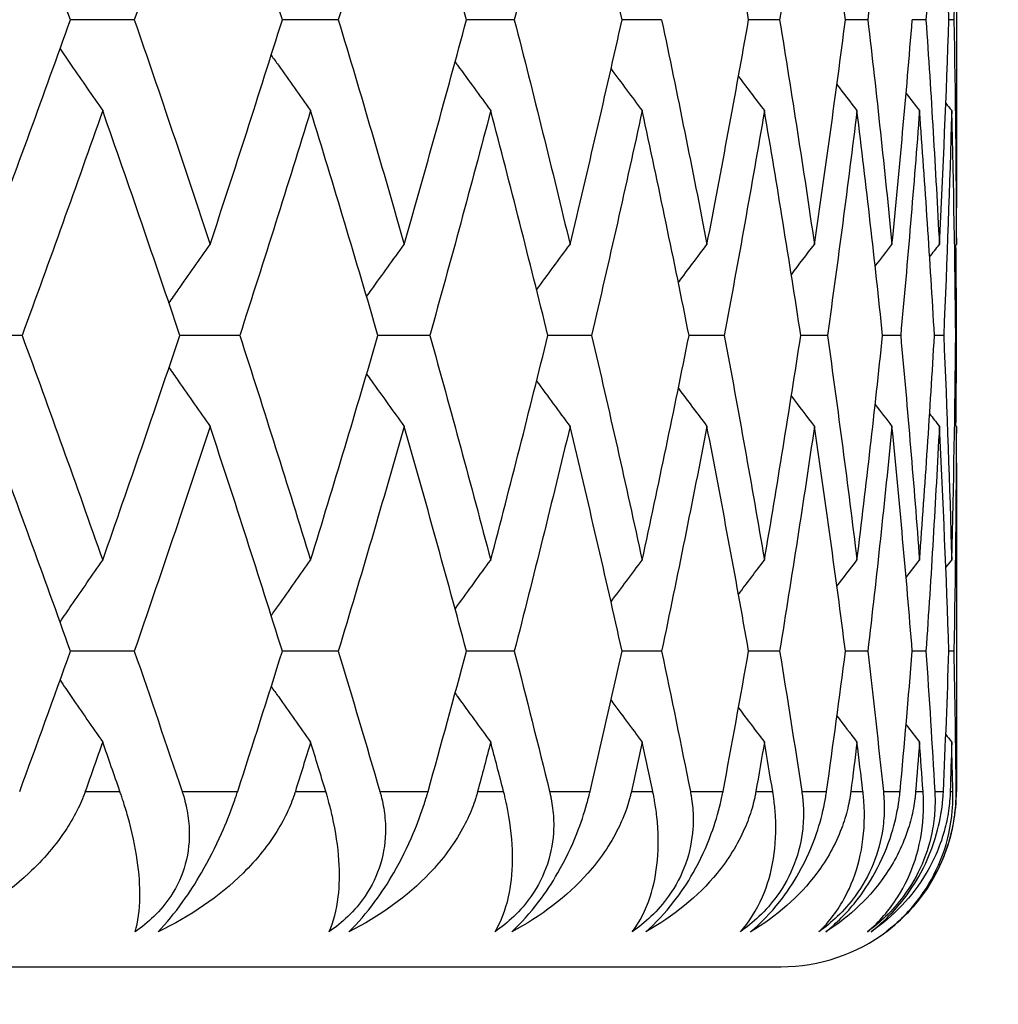
# Model space of a CAD drawing. Units: millimetres. Extents: x 24 to 867, y 24 to 606.
# Drawn here: x 582 to 585, y 461 to 464 of the extents above; entities that cross this region are included whole.
import ezdxf

# ---------------------------------------------------------------- set-up
doc = ezdxf.new("R2010")
doc.units = ezdxf.units.MM
doc.header["$LTSCALE"] = 3
for name, color, linetype, lineweight, true_color in [('Dimension (ISO)', 7, 'Continuous', 18, 0x00003f), ('Visible (ISO)', 7, 'Continuous', 25, 0x00003f), ('Visible Narrow (ISO)', 7, 'Continuous', 25, 0x00003f)]:
    doc.layers.add(name, color=color, linetype=linetype, lineweight=lineweight, true_color=true_color)
doc.styles.add('Samuel Heath (ISO)', font='tahoma.ttf')
doc.dimstyles.new('Samuel Heath (ISO)', dxfattribs={"dimscale": 3, "dimtxt": 3, "dimasz": 2.5, "dimexe": 1, "dimexo": 1.5, "dimgap": 0.762, "dimtad": 0, "dimtih": 1, "dimtoh": 1, "dimrnd": 1e-08, "dimzin": 0, "dimdsep": 46, "dimtxsty": 'Samuel Heath (ISO)', "dimcen": 0.09, "dimdle": 10, "dimclrd": 256, "dimclre": 256, "dimclrt": 256, "dimazin": 0, "dimtfac": 1, "dimtmove": 0, "dimatfit": 3, "dimfxl": 0, "dimtolj": 1, "dimtzin": 0, "dimlwd": 15, "dimlwe": 15, "dimarcsym": 0})

# ---------------------------------------------------------------- blocks, each defined once
blk = doc.blocks.new('*D10')
at = {"layer": 'Defpoints', "color": 0, "transparency": 16777216}
for p in [(619.7184, 553.9138), (775.7621, 553.9138), (508.8184, 480.9138)]:
    blk.add_point(p, dxfattribs=at)
at = {"layer": 'Dimension (ISO)', "color": 176, "lineweight": 15, "true_color": 0x000080, "transparency": 16777216}
for p, q in [((624.2184, 553.9138), (778.7621, 553.9138)), ((775.7621, 546.4138), (775.7621, 488.4138)), ((513.3184, 480.9138), (778.7621, 480.9138)), ((775.7621, 480.9138), (775.7621, 457.9615)), ((775.7621, 457.9615), (768.2621, 457.9615))]:
    blk.add_line(p, q, dxfattribs=at)
at = {"layer": 'Dimension (ISO)', "color": 176, "true_color": 0x000080, "transparency": 16777216}
for points in [[(774.5121, 546.4138), (777.0121, 546.4138), (775.7621, 553.9138)], [(774.5121, 488.4138), (777.0121, 488.4138), (775.7621, 480.9138)]]:
    blk.add_solid(points, dxfattribs=at)
at = {"layer": 'Dimension (ISO)', "color": 176, "lineweight": 18, "true_color": 0x000080, "transparency": 16777216, "insert": (748.9039, 464.5925), "char_height": 9, "attachment_point": 2, "style": 'Samuel Heath (ISO)'}
blk.add_mtext('\\A1; \\fTahoma|b0|i0;\\H9.0000;73.00\\P\\fTahoma|b0|i0;\\H9.0000;TO\\P\\fTahoma|b0|i0;\\H9.0000;84.00', dxfattribs=at)

msp = doc.modelspace()

# ---------------------------------------------------------------- linework, layer by layer
at = {"layer": 'Visible (ISO)'}
for p, q in [((584.8184, 464.1498), (584.8184, 463.0778)), ((582.4741, 463.6138), (582.2921, 463.6138)), ((583.0559, 463.6138), (582.8964, 463.6138)), ((583.5577, 463.6138), (583.4214, 463.6138)), ((583.9777, 463.6138), (583.8652, 463.6138)), ((584.3142, 463.6138), (584.2259, 463.6138)), ((584.5658, 463.6138), (584.5021, 463.6138)), ((584.7316, 463.6138), (584.6927, 463.6138)), ((584.811, 463.6138), (584.797, 463.6138)), ((582.1541, 462.7138), (581.9609, 462.7138)), ((582.7748, 462.7138), (582.604, 462.7138)), ((583.3169, 462.7138), (583.1689, 462.7138)), ((583.778, 462.7138), (583.6536, 462.7138)), ((584.1564, 462.7138), (584.056, 462.7138)), ((584.4507, 462.7138), (584.3746, 462.7138)), ((584.6595, 462.7138), (584.6081, 462.7138)), ((584.7821, 462.7138), (584.7557, 462.7138)), ((584.8181, 462.7138), (584.8166, 462.7138)), ((584.8184, 462.3498), (584.8184, 461.4138)), ((582.4741, 461.8138), (582.2921, 461.8138)), ((583.0559, 461.8138), (582.8964, 461.8138)), ((583.5577, 461.8138), (583.4214, 461.8138)), ((583.9777, 461.8138), (583.8652, 461.8138)), ((584.3142, 461.8138), (584.2259, 461.8138)), ((584.5658, 461.8138), (584.5021, 461.8138)), ((584.7316, 461.8138), (584.6927, 461.8138)), ((584.811, 461.8138), (584.797, 461.8138)), ((541.3184, 460.9138), (584.3184, 460.9138))]:
    msp.add_line(p, q, dxfattribs=at)
for start, end in [(339.1484, 0), (270, 307.1982)]:
    msp.add_arc((584.3184, 461.4138), 0.5, start, end, dxfattribs=at)
for points in [[(582.2921, 463.6138), (582.2158, 463.8274), (582.1378, 464.041), (582.0583, 464.2545)], [(582.6902, 464.2545), (582.6199, 464.041), (582.5478, 463.8274), (582.4741, 463.6138)], [(582.8964, 463.6138), (582.8293, 463.8274), (582.7606, 464.041), (582.6902, 464.2545)], [(583.2438, 464.2545), (583.1828, 464.041), (583.1202, 463.8274), (583.0559, 463.6138)], [(583.4214, 463.6138), (583.3639, 463.8274), (583.3047, 464.041), (583.2438, 464.2545)], [(583.7167, 464.2545), (583.6654, 464.041), (583.6124, 463.8274), (583.5577, 463.6138)], [(583.8652, 463.6138), (583.8174, 463.8274), (583.7679, 464.041), (583.7167, 464.2545)], [(584.2259, 463.6138), (584.1881, 463.8274), (584.1485, 464.041), (584.1071, 464.2545)], [(584.4135, 464.2545), (584.3822, 464.041), (584.3491, 463.8274), (584.3142, 463.6138)], [(584.5021, 463.6138), (584.4744, 463.8274), (584.4448, 464.041), (584.4135, 464.2545)], [(584.6347, 464.2545), (584.6136, 464.041), (584.5906, 463.8274), (584.5658, 463.6138)], [(584.7698, 464.2545), (584.7589, 464.041), (584.7462, 463.8274), (584.7316, 463.6138)], [(584.797, 463.6138), (584.7898, 463.8274), (584.7807, 464.041), (584.7698, 464.2545)], [(584.8183, 464.2545), (584.8177, 464.041), (584.8152, 463.8274), (584.811, 463.6138)], [(582.0583, 462.9731), (582.1378, 463.1867), (582.2158, 463.4002), (582.2921, 463.6138)], [(582.4741, 463.6138), (582.5478, 463.4002), (582.6199, 463.1867), (582.6902, 462.9731)], [(582.6902, 462.9731), (582.7606, 463.1867), (582.8293, 463.4002), (582.8964, 463.6138)], [(583.0559, 463.6138), (583.1202, 463.4002), (583.1828, 463.1867), (583.2438, 462.9731)], [(583.2438, 462.9731), (583.3047, 463.1867), (583.3639, 463.4002), (583.4214, 463.6138)], [(583.5577, 463.6138), (583.6124, 463.4002), (583.6654, 463.1867), (583.7167, 462.9731)], [(583.7167, 462.9731), (583.7679, 463.1867), (583.8174, 463.4002), (583.8652, 463.6138)], [(583.9777, 463.6138), (584.0226, 463.4002), (584.0657, 463.1867), (584.1071, 462.9731)], [(584.1071, 462.9731), (584.1485, 463.1867), (584.1881, 463.4002), (584.2259, 463.6138)], [(584.3142, 463.6138), (584.3491, 463.4002), (584.3822, 463.1867), (584.4135, 462.9731)], [(584.4135, 462.9731), (584.4448, 463.1867), (584.4744, 463.4002), (584.5021, 463.6138)], [(584.5658, 463.6138), (584.5906, 463.4002), (584.6136, 463.1867), (584.6347, 462.9731)], [(584.6347, 462.9731), (584.6559, 463.1867), (584.6752, 463.4002), (584.6927, 463.6138)], [(584.7316, 463.6138), (584.7462, 463.4002), (584.7589, 463.1867), (584.7698, 462.9731)], [(584.7698, 462.9731), (584.7807, 463.1867), (584.7898, 463.4002), (584.797, 463.6138)], [(584.811, 463.6138), (584.8152, 463.4002), (584.8177, 463.1867), (584.8183, 462.9731)], [(583.8336, 463.4736), (583.863, 463.4338), (583.8926, 463.3941), (583.9223, 463.3545)], [(584.1969, 463.4521), (584.2215, 463.4195), (584.2461, 463.387), (584.2709, 463.3545)], [(584.4776, 463.4289), (584.4967, 463.4041), (584.5157, 463.3793), (584.5348, 463.3545)], [(584.6749, 463.4037), (584.6876, 463.3873), (584.7003, 463.3709), (584.7131, 463.3545)], [(584.7882, 463.3759), (584.7937, 463.3688), (584.7993, 463.3617), (584.8049, 463.3545)], [(582.3839, 463.3545), (582.3089, 463.141), (582.2323, 462.9274), (582.1541, 462.7138)], [(582.604, 462.7138), (582.5323, 462.9274), (582.4589, 463.141), (582.3839, 463.3545)], [(582.9769, 463.3545), (582.9112, 463.141), (582.8439, 462.9274), (582.7748, 462.7138)], [(583.1689, 462.7138), (583.1066, 462.9274), (583.0426, 463.141), (582.9769, 463.3545)], [(583.4904, 463.3545), (583.4343, 463.141), (583.3764, 462.9274), (583.3169, 462.7138)], [(583.6536, 462.7138), (583.6009, 462.9274), (583.5465, 463.141), (583.4904, 463.3545)], [(583.9223, 463.3545), (583.876, 463.141), (583.8279, 462.9274), (583.778, 462.7138)], [(584.056, 462.7138), (584.0132, 462.9274), (583.9686, 463.141), (583.9223, 463.3545)], [(584.2709, 463.3545), (584.2345, 463.141), (584.1964, 462.9274), (584.1564, 462.7138)], [(584.3746, 462.7138), (584.3418, 462.9274), (584.3073, 463.141), (584.2709, 463.3545)], [(584.5348, 463.3545), (584.5086, 463.141), (584.4805, 462.9274), (584.4507, 462.7138)], [(584.6081, 462.7138), (584.5855, 462.9274), (584.5611, 463.141), (584.5348, 463.3545)], [(584.7131, 463.3545), (584.697, 463.141), (584.6792, 462.9274), (584.6595, 462.7138)], [(584.7557, 462.7138), (584.7433, 462.9274), (584.7291, 463.141), (584.7131, 463.3545)], [(584.8049, 463.3545), (584.7991, 463.141), (584.7915, 462.9274), (584.7821, 462.7138)], [(584.8166, 462.7138), (584.8146, 462.9274), (584.8106, 463.141), (584.8049, 463.3545)], [(584.8183, 462.9731), (584.8184, 463.008), (584.8184, 463.0429), (584.8184, 463.0778)], [(583.6213, 462.8438), (583.653, 462.887), (583.6847, 462.9301), (583.7167, 462.9731)], [(584.0255, 462.8646), (584.0526, 462.9008), (584.0798, 462.937), (584.1071, 462.9731)], [(584.3477, 462.8869), (584.3695, 462.9157), (584.3915, 462.9444), (584.4135, 462.9731)], [(584.5867, 462.911), (584.6027, 462.9317), (584.6187, 462.9524), (584.6347, 462.9731)], [(584.742, 462.9374), (584.7513, 462.9493), (584.7605, 462.9612), (584.7698, 462.9731)], [(584.8133, 462.9667), (584.815, 462.9689), (584.8166, 462.971), (584.8183, 462.9731)], [(584.8161, 462.9704), (584.8171, 462.8848), (584.8177, 462.7993), (584.8181, 462.7138)], [(582.1541, 462.7138), (582.2323, 462.5002), (582.3089, 462.2867), (582.3839, 462.0731)], [(582.3839, 462.0731), (582.4589, 462.2867), (582.5323, 462.5002), (582.604, 462.7138)], [(582.7748, 462.7138), (582.8439, 462.5002), (582.9112, 462.2867), (582.9769, 462.0731)], [(582.9769, 462.0731), (583.0426, 462.2867), (583.1066, 462.5002), (583.1689, 462.7138)], [(583.3169, 462.7138), (583.3764, 462.5002), (583.4343, 462.2867), (583.4904, 462.0731)], [(583.4904, 462.0731), (583.5465, 462.2867), (583.6009, 462.5002), (583.6536, 462.7138)], [(583.778, 462.7138), (583.8279, 462.5002), (583.876, 462.2867), (583.9223, 462.0731)], [(583.9223, 462.0731), (583.9686, 462.2867), (584.0132, 462.5002), (584.056, 462.7138)], [(584.1564, 462.7138), (584.1964, 462.5002), (584.2345, 462.2867), (584.2709, 462.0731)], [(584.2709, 462.0731), (584.3073, 462.2867), (584.3418, 462.5002), (584.3746, 462.7138)], [(584.4507, 462.7138), (584.4805, 462.5002), (584.5086, 462.2867), (584.5348, 462.0731)], [(584.5348, 462.0731), (584.5611, 462.2867), (584.5855, 462.5002), (584.6081, 462.7138)], [(584.6595, 462.7138), (584.6792, 462.5002), (584.697, 462.2867), (584.7131, 462.0731)], [(584.7131, 462.0731), (584.7291, 462.2867), (584.7433, 462.5002), (584.7557, 462.7138)], [(584.7821, 462.7138), (584.7915, 462.5002), (584.7991, 462.2867), (584.8049, 462.0731)], [(584.8049, 462.0731), (584.8106, 462.2867), (584.8146, 462.5002), (584.8166, 462.7138)], [(584.8181, 462.7138), (584.8177, 462.6283), (584.8171, 462.5428), (584.8161, 462.4573)], [(583.6213, 462.5838), (583.653, 462.5406), (583.6847, 462.4975), (583.7167, 462.4545)], [(584.0255, 462.563), (584.0526, 462.5268), (584.0798, 462.4906), (584.1071, 462.4545)], [(584.3477, 462.5407), (584.3695, 462.512), (584.3915, 462.4832), (584.4135, 462.4545)], [(584.5867, 462.5166), (584.6027, 462.4959), (584.6187, 462.4752), (584.6347, 462.4545)], [(584.742, 462.4902), (584.7513, 462.4783), (584.7605, 462.4664), (584.7698, 462.4545)], [(582.2921, 461.8138), (582.2158, 462.0274), (582.1378, 462.241), (582.0583, 462.4545)], [(582.6902, 462.4545), (582.6199, 462.241), (582.5478, 462.0274), (582.4741, 461.8138)], [(582.8964, 461.8138), (582.8293, 462.0274), (582.7606, 462.241), (582.6902, 462.4545)], [(583.2438, 462.4545), (583.1828, 462.241), (583.1202, 462.0274), (583.0559, 461.8138)], [(583.4214, 461.8138), (583.3639, 462.0274), (583.3047, 462.241), (583.2438, 462.4545)], [(583.7167, 462.4545), (583.6654, 462.241), (583.6124, 462.0274), (583.5577, 461.8138)], [(583.8652, 461.8138), (583.8174, 462.0274), (583.7679, 462.241), (583.7167, 462.4545)], [(584.1071, 462.4545), (584.0657, 462.241), (584.0226, 462.0274), (583.9777, 461.8138)], [(584.2259, 461.8138), (584.1881, 462.0274), (584.1485, 462.241), (584.1071, 462.4545)], [(584.4135, 462.4545), (584.3822, 462.241), (584.3491, 462.0274), (584.3142, 461.8138)], [(584.5021, 461.8138), (584.4744, 462.0274), (584.4448, 462.241), (584.4135, 462.4545)], [(584.6347, 462.4545), (584.6136, 462.241), (584.5906, 462.0274), (584.5658, 461.8138)], [(584.6927, 461.8138), (584.6752, 462.0274), (584.6559, 462.241), (584.6347, 462.4545)], [(584.7698, 462.4545), (584.7589, 462.241), (584.7462, 462.0274), (584.7316, 461.8138)], [(584.797, 461.8138), (584.7898, 462.0274), (584.7807, 462.241), (584.7698, 462.4545)], [(584.8183, 462.4545), (584.8177, 462.241), (584.8152, 462.0274), (584.811, 461.8138)], [(584.8133, 462.4609), (584.815, 462.4588), (584.8166, 462.4567), (584.8183, 462.4545)], [(584.8184, 462.3498), (584.8184, 462.3847), (584.8184, 462.4196), (584.8183, 462.4545)], [(583.8336, 461.9541), (583.863, 461.9938), (583.8926, 462.0335), (583.9223, 462.0731)], [(584.1969, 461.9755), (584.2215, 462.0081), (584.2461, 462.0406), (584.2709, 462.0731)], [(584.4776, 461.9987), (584.4967, 462.0235), (584.5157, 462.0483), (584.5348, 462.0731)], [(584.6749, 462.0239), (584.6876, 462.0403), (584.7003, 462.0567), (584.7131, 462.0731)], [(584.7882, 462.0517), (584.7937, 462.0588), (584.7993, 462.0659), (584.8049, 462.0731)], [(582.1473, 461.4138), (582.1962, 461.5471), (582.2444, 461.6805), (582.2921, 461.8138)], [(582.4741, 461.8138), (582.5201, 461.6805), (582.5655, 461.5471), (582.6102, 461.4138)], [(582.7689, 461.4138), (582.812, 461.5471), (582.8545, 461.6805), (582.8964, 461.8138)], [(583.0559, 461.8138), (583.096, 461.6805), (583.1355, 461.5471), (583.1743, 461.4138)], [(583.3117, 461.4138), (583.349, 461.5471), (583.3855, 461.6805), (583.4214, 461.8138)], [(583.5577, 461.8138), (583.5919, 461.6805), (583.6253, 461.5471), (583.6582, 461.4138)], [(583.7737, 461.4138), (583.8049, 461.5471), (583.8354, 461.6805), (583.8652, 461.8138)], [(583.9777, 461.8138), (584.0057, 461.6805), (584.0331, 461.5471), (584.0597, 461.4138)], [(584.153, 461.4138), (584.178, 461.5471), (584.2023, 461.6805), (584.2259, 461.8138)], [(584.3142, 461.8138), (584.336, 461.6805), (584.3571, 461.5471), (584.3774, 461.4138)], [(584.4481, 461.4138), (584.4668, 461.5471), (584.4848, 461.6805), (584.5021, 461.8138)], [(584.5658, 461.8138), (584.5813, 461.6805), (584.596, 461.5471), (584.6101, 461.4138)], [(584.6578, 461.4138), (584.6701, 461.5471), (584.6818, 461.6805), (584.6927, 461.8138)], [(584.7316, 461.8138), (584.7407, 461.6805), (584.7491, 461.5471), (584.7567, 461.4138)], [(584.7813, 461.4138), (584.7873, 461.5471), (584.7925, 461.6805), (584.797, 461.8138)], [(584.811, 461.8138), (584.8136, 461.6805), (584.8156, 461.5471), (584.8168, 461.4138)], [(583.8336, 461.6736), (583.863, 461.6338), (583.8926, 461.5941), (583.9223, 461.5545)], [(584.1969, 461.6521), (584.2215, 461.6195), (584.2461, 461.587), (584.2709, 461.5545)], [(584.4776, 461.6289), (584.4967, 461.6041), (584.5157, 461.5793), (584.5348, 461.5545)], [(584.6749, 461.6037), (584.6876, 461.5873), (584.7003, 461.5709), (584.7131, 461.5545)], [(584.7882, 461.5759), (584.7937, 461.5688), (584.7993, 461.5617), (584.8049, 461.5545)], [(582.3839, 461.5545), (582.3674, 461.5076), (582.3509, 461.4607), (582.3343, 461.4138)], [(582.4331, 461.4138), (582.4168, 461.4607), (582.4004, 461.5076), (582.3839, 461.5545)], [(582.9769, 461.5545), (582.9625, 461.5076), (582.948, 461.4607), (582.9334, 461.4138)], [(583.02, 461.4138), (583.0057, 461.4607), (582.9914, 461.5076), (582.9769, 461.5545)], [(583.4904, 461.5545), (583.4781, 461.5076), (583.4657, 461.4607), (583.4532, 461.4138)], [(583.5271, 461.4138), (583.515, 461.4607), (583.5027, 461.5076), (583.4904, 461.5545)], [(583.9223, 461.5545), (583.9121, 461.5076), (583.9019, 461.4607), (583.8915, 461.4138)], [(583.9526, 461.4138), (583.9426, 461.4607), (583.9325, 461.5076), (583.9223, 461.5545)], [(584.2709, 461.5545), (584.2629, 461.5076), (584.2548, 461.4607), (584.2467, 461.4138)], [(584.2946, 461.4138), (584.2868, 461.4607), (584.2789, 461.5076), (584.2709, 461.5545)], [(584.5348, 461.5545), (584.5291, 461.5076), (584.5232, 461.4607), (584.5173, 461.4138)], [(584.5519, 461.4138), (584.5463, 461.4607), (584.5406, 461.5076), (584.5348, 461.5545)], [(584.7131, 461.5545), (584.7095, 461.5076), (584.7059, 461.4607), (584.7022, 461.4138)], [(584.7234, 461.4138), (584.72, 461.4607), (584.7166, 461.5076), (584.7131, 461.5545)], [(584.8049, 461.5545), (584.8036, 461.5076), (584.8023, 461.4607), (584.8008, 461.4138)], [(584.8084, 461.4138), (584.8073, 461.4607), (584.8061, 461.5076), (584.8049, 461.5545)], [(584.6207, 461.0155), (584.6199, 461.015), (584.6192, 461.0144), (584.6184, 461.0138)]]:
    msp.add_open_spline(points, degree=3, dxfattribs=at)
for points, knots in [([(582.2624, 463.5309), (582.2731, 463.5153), (582.2838, 463.4996), (582.3242, 463.4407), (582.354, 463.3976), (582.3839, 463.3545)], [0.01043164, 0.01043164, 0.01043164, 0.01043164, 0.01635841, 0.01635841, 0.03274467, 0.03274467, 0.03274467, 0.03274467]), ([(582.8645, 463.5127), (582.8713, 463.5031), (582.8781, 463.4935), (582.9154, 463.4407), (582.9461, 463.3976), (582.9769, 463.3545)], [0.01272475, 0.01272475, 0.01272475, 0.01272475, 0.01635841, 0.01635841, 0.03274467, 0.03274467, 0.03274467, 0.03274467]), ([(583.3889, 463.4937), (583.3913, 463.4905), (583.3936, 463.4872), (583.4273, 463.4407), (583.4588, 463.3976), (583.4904, 463.3545)], [0.01512871, 0.01512871, 0.01512871, 0.01512871, 0.01635841, 0.01635841, 0.03274467, 0.03274467, 0.03274467, 0.03274467]), ([(582.573, 462.8057), (582.5818, 462.8184), (582.5906, 462.831), (582.6296, 462.8869), (582.6598, 462.93), (582.6902, 462.9731)], [0.01156592, 0.01156592, 0.01156592, 0.01156592, 0.01635841, 0.01635841, 0.03274467, 0.03274467, 0.03274467, 0.03274467]), ([(583.1366, 462.8243), (583.1412, 462.8307), (583.1458, 462.8372), (583.1814, 462.8869), (583.2125, 462.93), (583.2438, 462.9731)], [0.01391123, 0.01391123, 0.01391123, 0.01391123, 0.01635841, 0.01635841, 0.03274467, 0.03274467, 0.03274467, 0.03274467]), ([(582.573, 462.6219), (582.5818, 462.6093), (582.5906, 462.5966), (582.6296, 462.5407), (582.6598, 462.4976), (582.6902, 462.4545)], [0.01156592, 0.01156592, 0.01156592, 0.01156592, 0.01635841, 0.01635841, 0.03274467, 0.03274467, 0.03274467, 0.03274467]), ([(583.1366, 462.6033), (583.1412, 462.5969), (583.1458, 462.5904), (583.1814, 462.5407), (583.2125, 462.4976), (583.2438, 462.4545)], [0.01391123, 0.01391123, 0.01391123, 0.01391123, 0.01635841, 0.01635841, 0.03274467, 0.03274467, 0.03274467, 0.03274467]), ([(582.2624, 461.8967), (582.2731, 461.9124), (582.2838, 461.928), (582.3242, 461.9869), (582.354, 462.03), (582.3839, 462.0731)], [0.01043164, 0.01043164, 0.01043164, 0.01043164, 0.01635841, 0.01635841, 0.03274467, 0.03274467, 0.03274467, 0.03274467]), ([(582.8645, 461.9149), (582.8713, 461.9245), (582.8781, 461.9341), (582.9154, 461.9869), (582.9461, 462.03), (582.9769, 462.0731)], [0.01272475, 0.01272475, 0.01272475, 0.01272475, 0.01635841, 0.01635841, 0.03274467, 0.03274467, 0.03274467, 0.03274467]), ([(583.3889, 461.9339), (583.3913, 461.9372), (583.3936, 461.9404), (583.4273, 461.9869), (583.4588, 462.03), (583.4904, 462.0731)], [0.01512871, 0.01512871, 0.01512871, 0.01512871, 0.01635841, 0.01635841, 0.03274467, 0.03274467, 0.03274467, 0.03274467]), ([(582.2624, 461.7309), (582.2731, 461.7153), (582.2838, 461.6996), (582.3242, 461.6407), (582.354, 461.5976), (582.3839, 461.5545)], [0.01043164, 0.01043164, 0.01043164, 0.01043164, 0.01635841, 0.01635841, 0.03274467, 0.03274467, 0.03274467, 0.03274467]), ([(582.8645, 461.7127), (582.8713, 461.7031), (582.8781, 461.6935), (582.9154, 461.6407), (582.9461, 461.5976), (582.9769, 461.5545)], [0.01272475, 0.01272475, 0.01272475, 0.01272475, 0.01635841, 0.01635841, 0.03274467, 0.03274467, 0.03274467, 0.03274467]), ([(583.3889, 461.6937), (583.3913, 461.6905), (583.3936, 461.6872), (583.4273, 461.6407), (583.4588, 461.5976), (583.4904, 461.5545)], [0.01512871, 0.01512871, 0.01512871, 0.01512871, 0.01635841, 0.01635841, 0.03274467, 0.03274467, 0.03274467, 0.03274467]), ([(582.3343, 461.4138), (582.3332, 461.4109), (582.3322, 461.408), (582.3295, 461.4009), (582.3278, 461.3968), (582.3225, 461.3837), (582.3185, 461.3748), (582.3045, 461.346), (582.2935, 461.3266), (582.2513, 461.2616), (582.2144, 461.219), (582.1012, 461.1133), (582.0142, 461.057), (581.9202, 461.0138)], [0.00000528, 0.00000528, 0.00000528, 0.00000528, 0.00110521, 0.00110521, 0.00270268, 0.00270268, 0.00616292, 0.00616292, 0.01414091, 0.01414091, 0.03379362, 0.03379362, 0.06829557, 0.06829557, 0.06829557, 0.06829557]), ([(582.4768, 461.0138), (582.4851, 461.0418), (582.4897, 461.0752), (582.4909, 461.1758), (582.4806, 461.2534), (582.4514, 461.3571), (582.4469, 461.3721), (582.4405, 461.392), (582.4389, 461.3968), (582.4366, 461.4037), (582.4358, 461.4059), (582.4344, 461.41), (582.4338, 461.4119), (582.4331, 461.4138)], [0, 0, 0, 0, 0.02246107, 0.02246107, 0.05921938, 0.05921938, 0.0652171, 0.0652171, 0.06706001, 0.06706001, 0.06790102, 0.06790102, 0.0686356, 0.0686356, 0.0686356, 0.0686356]), ([(582.6102, 461.4138), (582.6112, 461.4109), (582.6121, 461.408), (582.6143, 461.4009), (582.6156, 461.3968), (582.6192, 461.3838), (582.6213, 461.375), (582.6271, 461.347), (582.6297, 461.3274), (582.632, 461.2744), (582.6288, 461.2405), (582.6109, 461.1751), (582.5972, 461.1443), (582.5642, 461.0944), (582.5481, 461.0751), (582.5135, 461.0413), (582.4957, 461.0269), (582.4768, 461.0138)], [0.0000012, 0.0000012, 0.0000012, 0.0000012, 0.00109687, 0.00109687, 0.00265317, 0.00265317, 0.00589673, 0.00589673, 0.01282331, 0.01282331, 0.02439714, 0.02439714, 0.03530765, 0.03530765, 0.04308235, 0.04308235, 0.04999273, 0.04999273, 0.04999273, 0.04999273]), ([(582.5421, 461.0138), (582.5654, 461.038), (582.5891, 461.0666), (582.6311, 461.1254), (582.6488, 461.1529), (582.6869, 461.2186), (582.7059, 461.2563), (582.7357, 461.3228), (582.7472, 461.3516), (582.7594, 461.3858), (582.7616, 461.3921), (582.7647, 461.4012), (582.7656, 461.404), (582.7673, 461.4092), (582.7681, 461.4115), (582.7689, 461.4138)], [0, 0, 0, 0, 0.01276984, 0.01276984, 0.02272056, 0.02272056, 0.03556341, 0.03556341, 0.0457523, 0.0457523, 0.04808003, 0.04808003, 0.04913542, 0.04913542, 0.05001353, 0.05001353, 0.05001353, 0.05001353]), ([(582.9334, 461.4138), (582.9325, 461.4109), (582.9316, 461.408), (582.9292, 461.4009), (582.9277, 461.3968), (582.9229, 461.3837), (582.9194, 461.3748), (582.9068, 461.346), (582.8966, 461.3266), (582.8577, 461.2616), (582.823, 461.219), (582.716, 461.1133), (582.6327, 461.057), (582.5421, 461.0138)], [0.00000528, 0.00000528, 0.00000528, 0.00000528, 0.00110521, 0.00110521, 0.00270268, 0.00270268, 0.00616292, 0.00616292, 0.01414091, 0.01414091, 0.03379362, 0.03379362, 0.06829557, 0.06829557, 0.06829557, 0.06829557]), ([(583.0297, 461.0138), (583.0423, 461.0418), (583.0511, 461.0752), (583.063, 461.1758), (583.059, 461.2534), (583.0356, 461.3571), (583.0319, 461.3721), (583.0264, 461.392), (583.025, 461.3968), (583.023, 461.4037), (583.0224, 461.4059), (583.0211, 461.41), (583.0206, 461.4119), (583.02, 461.4138)], [0, 0, 0, 0, 0.02246107, 0.02246107, 0.05921938, 0.05921938, 0.0652171, 0.0652171, 0.06706001, 0.06706001, 0.06790102, 0.06790102, 0.0686356, 0.0686356, 0.0686356, 0.0686356]), ([(583.1743, 461.4138), (583.1752, 461.4109), (583.176, 461.408), (583.1779, 461.4009), (583.179, 461.3968), (583.182, 461.3838), (583.1838, 461.375), (583.1884, 461.347), (583.1902, 461.3274), (583.1906, 461.2744), (583.1862, 461.2405), (583.1664, 461.1751), (583.1519, 461.1443), (583.1179, 461.0944), (583.1015, 461.0751), (583.0665, 461.0413), (583.0486, 461.0269), (583.0297, 461.0138)], [0.0000012, 0.0000012, 0.0000012, 0.0000012, 0.00109687, 0.00109687, 0.00265317, 0.00265317, 0.00589673, 0.00589673, 0.01282331, 0.01282331, 0.02439714, 0.02439714, 0.03530765, 0.03530765, 0.04308235, 0.04308235, 0.04999273, 0.04999273, 0.04999273, 0.04999273]), ([(583.4532, 461.4138), (583.4524, 461.4109), (583.4516, 461.408), (583.4496, 461.4009), (583.4483, 461.3968), (583.4441, 461.3837), (583.4409, 461.3748), (583.4297, 461.346), (583.4205, 461.3266), (583.3849, 461.2616), (583.3527, 461.219), (583.2522, 461.1133), (583.1731, 461.057), (583.0862, 461.0138)], [0.00000528, 0.00000528, 0.00000528, 0.00000528, 0.00110521, 0.00110521, 0.00270268, 0.00270268, 0.00616292, 0.00616292, 0.01414091, 0.01414091, 0.03379362, 0.03379362, 0.06829557, 0.06829557, 0.06829557, 0.06829557]), ([(583.0862, 461.0138), (583.1111, 461.038), (583.136, 461.0666), (583.1794, 461.1254), (583.1973, 461.1529), (583.2353, 461.2186), (583.2538, 461.2563), (583.2819, 461.3228), (583.2925, 461.3516), (583.3034, 461.3858), (583.3054, 461.3921), (583.3081, 461.4012), (583.3089, 461.404), (583.3104, 461.4092), (583.3111, 461.4115), (583.3117, 461.4138)], [0, 0, 0, 0, 0.01276984, 0.01276984, 0.02272056, 0.02272056, 0.03556341, 0.03556341, 0.0457523, 0.0457523, 0.04808003, 0.04808003, 0.04913542, 0.04913542, 0.05001353, 0.05001353, 0.05001353, 0.05001353]), ([(583.5028, 461.0138), (583.5197, 461.0418), (583.5327, 461.0752), (583.5552, 461.1758), (583.5575, 461.2534), (583.54, 461.3571), (583.537, 461.3721), (583.5325, 461.392), (583.5314, 461.3968), (583.5297, 461.4037), (583.5292, 461.4059), (583.5281, 461.41), (583.5276, 461.4119), (583.5271, 461.4138)], [0, 0, 0, 0, 0.02246107, 0.02246107, 0.05921938, 0.05921938, 0.0652171, 0.0652171, 0.06706001, 0.06706001, 0.06790102, 0.06790102, 0.0686356, 0.0686356, 0.0686356, 0.0686356]), ([(583.6582, 461.4138), (583.6589, 461.4109), (583.6596, 461.408), (583.6611, 461.4009), (583.662, 461.3968), (583.6645, 461.3838), (583.6659, 461.375), (583.6694, 461.347), (583.6704, 461.3274), (583.6688, 461.2744), (583.6632, 461.2405), (583.6416, 461.1751), (583.6263, 461.1443), (583.5915, 461.0944), (583.5748, 461.0751), (583.5395, 461.0413), (583.5216, 461.0269), (583.5028, 461.0138)], [0.0000012, 0.0000012, 0.0000012, 0.0000012, 0.00109687, 0.00109687, 0.00265317, 0.00265317, 0.00589673, 0.00589673, 0.01282331, 0.01282331, 0.02439714, 0.02439714, 0.03530765, 0.03530765, 0.04308235, 0.04308235, 0.04999273, 0.04999273, 0.04999273, 0.04999273]), ([(583.8915, 461.4138), (583.8909, 461.4109), (583.8902, 461.408), (583.8885, 461.4009), (583.8874, 461.3968), (583.8838, 461.3837), (583.8811, 461.3748), (583.8713, 461.346), (583.8631, 461.3266), (583.8311, 461.2616), (583.8014, 461.219), (583.7078, 461.1133), (583.6331, 461.057), (583.5503, 461.0138)], [0.00000528, 0.00000528, 0.00000528, 0.00000528, 0.00110521, 0.00110521, 0.00270268, 0.00270268, 0.00616292, 0.00616292, 0.01414091, 0.01414091, 0.03379362, 0.03379362, 0.06829557, 0.06829557, 0.06829557, 0.06829557]), ([(583.5503, 461.0138), (583.5767, 461.038), (583.6028, 461.0666), (583.6473, 461.1254), (583.6654, 461.1529), (583.7032, 461.2186), (583.7211, 461.2563), (583.7475, 461.3228), (583.7571, 461.3516), (583.7666, 461.3858), (583.7683, 461.3921), (583.7706, 461.4012), (583.7713, 461.404), (583.7726, 461.4092), (583.7732, 461.4115), (583.7737, 461.4138)], [0, 0, 0, 0, 0.01276984, 0.01276984, 0.02272056, 0.02272056, 0.03556341, 0.03556341, 0.0457523, 0.0457523, 0.04808003, 0.04808003, 0.04913542, 0.04913542, 0.05001353, 0.05001353, 0.05001353, 0.05001353]), ([(583.8942, 461.0138), (583.9153, 461.0418), (583.9325, 461.0752), (583.9655, 461.1758), (583.9741, 461.2534), (583.9626, 461.3571), (583.9604, 461.3721), (583.9569, 461.392), (583.956, 461.3968), (583.9547, 461.4037), (583.9542, 461.4059), (583.9534, 461.41), (583.953, 461.4119), (583.9526, 461.4138)], [0, 0, 0, 0, 0.02246107, 0.02246107, 0.05921938, 0.05921938, 0.0652171, 0.0652171, 0.06706001, 0.06706001, 0.06790102, 0.06790102, 0.0686356, 0.0686356, 0.0686356, 0.0686356]), ([(584.0597, 461.4138), (584.0603, 461.4109), (584.0608, 461.408), (584.0621, 461.4009), (584.0628, 461.3968), (584.0647, 461.3838), (584.0657, 461.375), (584.068, 461.347), (584.0682, 461.3274), (584.0647, 461.2744), (584.058, 461.2405), (584.0346, 461.1751), (584.0186, 461.1443), (583.983, 461.0944), (583.9662, 461.0751), (583.9308, 461.0413), (583.913, 461.0269), (583.8942, 461.0138)], [0.0000012, 0.0000012, 0.0000012, 0.0000012, 0.00109687, 0.00109687, 0.00265317, 0.00265317, 0.00589673, 0.00589673, 0.01282331, 0.01282331, 0.02439714, 0.02439714, 0.03530765, 0.03530765, 0.04308235, 0.04308235, 0.04999273, 0.04999273, 0.04999273, 0.04999273]), ([(583.9326, 461.0138), (583.9604, 461.038), (583.9875, 461.0666), (584.033, 461.1254), (584.0512, 461.1529), (584.0886, 461.2186), (584.1058, 461.2563), (584.1304, 461.3228), (584.139, 461.3516), (584.1472, 461.3858), (584.1486, 461.3921), (584.1505, 461.4012), (584.1511, 461.404), (584.1521, 461.4092), (584.1525, 461.4115), (584.153, 461.4138)], [0, 0, 0, 0, 0.01276984, 0.01276984, 0.02272056, 0.02272056, 0.03556341, 0.03556341, 0.0457523, 0.0457523, 0.04808003, 0.04808003, 0.04913542, 0.04913542, 0.05001353, 0.05001353, 0.05001353, 0.05001353]), ([(584.2467, 461.4138), (584.2462, 461.4109), (584.2456, 461.408), (584.2443, 461.4009), (584.2434, 461.3968), (584.2404, 461.3837), (584.2381, 461.3748), (584.2298, 461.346), (584.2227, 461.3266), (584.1942, 461.2616), (584.1673, 461.219), (584.081, 461.1133), (584.0109, 461.057), (583.9326, 461.0138)], [0.00000528, 0.00000528, 0.00000528, 0.00000528, 0.00110521, 0.00110521, 0.00270268, 0.00270268, 0.00616292, 0.00616292, 0.01414091, 0.01414091, 0.03379362, 0.03379362, 0.06829557, 0.06829557, 0.06829557, 0.06829557]), ([(584.2025, 461.0138), (584.2277, 461.0418), (584.249, 461.0752), (584.2945, 461.1808), (584.307, 461.2597), (584.3017, 461.3572), (584.3004, 461.3721), (584.2979, 461.392), (584.2972, 461.3968), (584.2962, 461.4037), (584.2959, 461.4059), (584.2952, 461.41), (584.2949, 461.4119), (584.2946, 461.4138)], [0, 0, 0, 0, 0.02246107, 0.02246107, 0.06216069, 0.06216069, 0.06911701, 0.06911701, 0.0712551, 0.0712551, 0.07223118, 0.07223118, 0.07308523, 0.07308523, 0.07308523, 0.07308523]), ([(584.3774, 461.4138), (584.3779, 461.4109), (584.3783, 461.408), (584.3792, 461.4009), (584.3797, 461.3967), (584.3811, 461.3838), (584.3817, 461.375), (584.3828, 461.3469), (584.3822, 461.3274), (584.3767, 461.2744), (584.369, 461.2405), (584.3438, 461.175), (584.3272, 461.1442), (584.291, 461.0944), (584.2741, 461.075), (584.2388, 461.0413), (584.2211, 461.0269), (584.2025, 461.0138)], [0, 0, 0, 0, 0.00109707, 0.00109707, 0.00265439, 0.00265439, 0.0058984, 0.0058984, 0.01282964, 0.01282964, 0.02440356, 0.02440356, 0.03531356, 0.03531356, 0.04308414, 0.04308414, 0.04999151, 0.04999151, 0.04999151, 0.04999151]), ([(584.5173, 461.4138), (584.5169, 461.4109), (584.5165, 461.408), (584.5155, 461.4009), (584.5148, 461.3968), (584.5125, 461.3837), (584.5107, 461.3748), (584.5038, 461.346), (584.4977, 461.3266), (584.4731, 461.2616), (584.4489, 461.219), (584.3702, 461.1133), (584.3051, 461.057), (584.2316, 461.0138)], [0.00000528, 0.00000528, 0.00000528, 0.00000528, 0.00110521, 0.00110521, 0.00270268, 0.00270268, 0.00616292, 0.00616292, 0.01414091, 0.01414091, 0.03379362, 0.03379362, 0.06829557, 0.06829557, 0.06829557, 0.06829557]), ([(584.2316, 461.0138), (584.2606, 461.038), (584.2887, 461.0666), (584.3349, 461.1254), (584.3532, 461.1529), (584.3901, 461.2186), (584.4065, 461.2563), (584.4292, 461.3228), (584.4368, 461.3516), (584.4435, 461.3858), (584.4447, 461.3921), (584.4462, 461.4012), (584.4466, 461.404), (584.4474, 461.4092), (584.4477, 461.4115), (584.4481, 461.4138)], [0, 0, 0, 0, 0.01276984, 0.01276984, 0.02272056, 0.02272056, 0.03556341, 0.03556341, 0.0457523, 0.0457523, 0.04808003, 0.04808003, 0.04913542, 0.04913542, 0.05001353, 0.05001353, 0.05001353, 0.05001353]), ([(584.6101, 461.4138), (584.6104, 461.4109), (584.6107, 461.408), (584.6113, 461.4009), (584.6116, 461.3968), (584.6123, 461.3838), (584.6126, 461.375), (584.6125, 461.347), (584.6111, 461.3274), (584.6037, 461.2744), (584.5949, 461.2405), (584.5681, 461.1751), (584.551, 461.1443), (584.5144, 461.0944), (584.4973, 461.0751), (584.4622, 461.0413), (584.4447, 461.0269), (584.4264, 461.0138)], [0.0000012, 0.0000012, 0.0000012, 0.0000012, 0.00109687, 0.00109687, 0.00265317, 0.00265317, 0.00589673, 0.00589673, 0.01282331, 0.01282331, 0.02439714, 0.02439714, 0.03530765, 0.03530765, 0.04308235, 0.04308235, 0.04999273, 0.04999273, 0.04999273, 0.04999273]), ([(584.4264, 461.0138), (584.4556, 461.0418), (584.4809, 461.0752), (584.5345, 461.1758), (584.5557, 461.2534), (584.5561, 461.3571), (584.5556, 461.3721), (584.5541, 461.392), (584.5537, 461.3968), (584.553, 461.4037), (584.5528, 461.4059), (584.5523, 461.41), (584.5521, 461.4119), (584.5519, 461.4138)], [0, 0, 0, 0, 0.02246107, 0.02246107, 0.05921938, 0.05921938, 0.0652171, 0.0652171, 0.06706001, 0.06706001, 0.06790102, 0.06790102, 0.0686356, 0.0686356, 0.0686356, 0.0686356]), ([(584.4461, 461.0138), (584.4763, 461.038), (584.5051, 461.0666), (584.552, 461.1254), (584.5702, 461.1529), (584.6064, 461.2186), (584.6221, 461.2563), (584.6428, 461.3228), (584.6493, 461.3516), (584.6545, 461.3858), (584.6554, 461.3921), (584.6565, 461.4012), (584.6568, 461.404), (584.6573, 461.4092), (584.6576, 461.4115), (584.6578, 461.4138)], [0, 0, 0, 0, 0.01276984, 0.01276984, 0.02272056, 0.02272056, 0.03556341, 0.03556341, 0.0457523, 0.0457523, 0.04808003, 0.04808003, 0.04913542, 0.04913542, 0.05001353, 0.05001353, 0.05001353, 0.05001353]), ([(584.7022, 461.4138), (584.702, 461.4109), (584.7017, 461.408), (584.7011, 461.4009), (584.7006, 461.3968), (584.6989, 461.3837), (584.6976, 461.3748), (584.6922, 461.346), (584.6872, 461.3266), (584.6664, 461.2616), (584.6451, 461.219), (584.5744, 461.1133), (584.5145, 461.057), (584.4461, 461.0138)], [0.00000528, 0.00000528, 0.00000528, 0.00000528, 0.00110521, 0.00110521, 0.00270268, 0.00270268, 0.00616292, 0.00616292, 0.01414091, 0.01414091, 0.03379362, 0.03379362, 0.06829557, 0.06829557, 0.06829557, 0.06829557]), ([(584.7567, 461.4138), (584.7569, 461.4109), (584.7571, 461.408), (584.7573, 461.4009), (584.7574, 461.3968), (584.7576, 461.3838), (584.7574, 461.375), (584.7561, 461.347), (584.754, 461.3274), (584.7446, 461.2744), (584.7348, 461.2405), (584.7066, 461.1751), (584.689, 461.1443), (584.6521, 461.0944), (584.635, 461.0751), (584.6002, 461.0413), (584.5829, 461.0269), (584.5651, 461.0138)], [0.0000012, 0.0000012, 0.0000012, 0.0000012, 0.00109687, 0.00109687, 0.00265317, 0.00265317, 0.00589673, 0.00589673, 0.01282331, 0.01282331, 0.02439714, 0.02439714, 0.03530765, 0.03530765, 0.04308235, 0.04308235, 0.04999273, 0.04999273, 0.04999273, 0.04999273]), ([(584.5651, 461.0138), (584.5982, 461.0418), (584.6274, 461.0752), (584.691, 461.1758), (584.7183, 461.2534), (584.7246, 461.3571), (584.7249, 461.3721), (584.7245, 461.392), (584.7243, 461.3968), (584.724, 461.4037), (584.7239, 461.4059), (584.7236, 461.41), (584.7235, 461.4119), (584.7234, 461.4138)], [0, 0, 0, 0, 0.02246107, 0.02246107, 0.05921938, 0.05921938, 0.0652171, 0.0652171, 0.06706001, 0.06706001, 0.06790102, 0.06790102, 0.0686356, 0.0686356, 0.0686356, 0.0686356]), ([(584.5752, 461.0138), (584.6064, 461.038), (584.6359, 461.0666), (584.6832, 461.1254), (584.7014, 461.1529), (584.7368, 461.2186), (584.7516, 461.2563), (584.7702, 461.3228), (584.7756, 461.3516), (584.7794, 461.3858), (584.7799, 461.3921), (584.7806, 461.4012), (584.7808, 461.404), (584.7811, 461.4092), (584.7812, 461.4115), (584.7813, 461.4138)], [0, 0, 0, 0, 0.01276984, 0.01276984, 0.02272056, 0.02272056, 0.03556341, 0.03556341, 0.0457523, 0.0457523, 0.04808003, 0.04808003, 0.04913542, 0.04913542, 0.05001353, 0.05001353, 0.05001353, 0.05001353]), ([(584.8008, 461.4138), (584.8007, 461.4109), (584.8006, 461.408), (584.8003, 461.4009), (584.8, 461.3968), (584.799, 461.3837), (584.7981, 461.3748), (584.7943, 461.346), (584.7905, 461.3266), (584.7736, 461.2616), (584.7552, 461.219), (584.6927, 461.1133), (584.6383, 461.057), (584.5752, 461.0138)], [0.00000528, 0.00000528, 0.00000528, 0.00000528, 0.00110521, 0.00110521, 0.00270268, 0.00270268, 0.00616292, 0.00616292, 0.01414091, 0.01414091, 0.03379362, 0.03379362, 0.06829557, 0.06829557, 0.06829557, 0.06829557]), ([(584.8168, 461.4138), (584.8168, 461.4109), (584.8168, 461.408), (584.8168, 461.4009), (584.8167, 461.3968), (584.8162, 461.3838), (584.8157, 461.375), (584.8132, 461.347), (584.8103, 461.3274), (584.7991, 461.2744), (584.7883, 461.2405), (584.7587, 461.1751), (584.7407, 461.1443), (584.7036, 461.0944), (584.6866, 461.0751), (584.6522, 461.0413), (584.6353, 461.0269), (584.6179, 461.0138)], [0.0000012, 0.0000012, 0.0000012, 0.0000012, 0.00109687, 0.00109687, 0.00265317, 0.00265317, 0.00589673, 0.00589673, 0.01282331, 0.01282331, 0.02439714, 0.02439714, 0.03530765, 0.03530765, 0.04308235, 0.04308235, 0.04999273, 0.04999273, 0.04999273, 0.04999273]), ([(584.6179, 461.0138), (584.6547, 461.0418), (584.6877, 461.0752), (584.7611, 461.1758), (584.7944, 461.2534), (584.8068, 461.3571), (584.8079, 461.3721), (584.8085, 461.392), (584.8085, 461.3968), (584.8085, 461.4037), (584.8085, 461.4059), (584.8085, 461.41), (584.8085, 461.4119), (584.8084, 461.4138)], [0, 0, 0, 0, 0.02246107, 0.02246107, 0.05921938, 0.05921938, 0.0652171, 0.0652171, 0.06706001, 0.06706001, 0.06790102, 0.06790102, 0.0686356, 0.0686356, 0.0686356, 0.0686356]), ([(584.6184, 461.0138), (584.6506, 461.038), (584.6807, 461.0666), (584.7282, 461.1254), (584.7462, 461.1529), (584.7706, 461.1996), (584.7788, 461.2177), (584.7857, 461.2358)], [0, 0, 0, 0, 0.01276984, 0.01276984, 0.02272056, 0.02272056, 0.02895665, 0.02895665, 0.02895665, 0.02895665])]:
    msp.add_open_spline(points, degree=3, knots=knots, dxfattribs=at)
at = {"layer": 'Visible Narrow (ISO)'}
for p, q in [((582.3343, 461.4138), (582.4331, 461.4138)), ((582.6102, 461.4138), (582.7689, 461.4138)), ((582.9334, 461.4138), (583.02, 461.4138)), ((583.1743, 461.4138), (583.3117, 461.4138)), ((583.4532, 461.4138), (583.5271, 461.4138)), ((583.6582, 461.4138), (583.7737, 461.4138)), ((583.8915, 461.4138), (583.9526, 461.4138)), ((584.0597, 461.4138), (584.153, 461.4138)), ((584.2467, 461.4138), (584.2946, 461.4138)), ((584.3774, 461.4138), (584.4481, 461.4138)), ((584.5173, 461.4138), (584.5519, 461.4138)), ((584.6101, 461.4138), (584.6578, 461.4138)), ((584.7022, 461.4138), (584.7234, 461.4138)), ((584.7567, 461.4138), (584.7813, 461.4138)), ((584.8008, 461.4138), (584.8084, 461.4138)), ((584.8168, 461.4138), (584.8184, 461.4138))]:
    msp.add_line(p, q, dxfattribs=at)

# ---------------------------------------------------------------- dimensions: what is measured, and where the dimension line sits
at = {"layer": 'Dimension (ISO)', "color": 176, "lineweight": 18, "true_color": 0x000080}
dim = msp.add_linear_dim(base=(775.7621, 553.9138), p1=(508.8184, 480.9138), p2=(619.7184, 553.9138), angle=270, text=' \\fTahoma|b0|i0;\\H9.0000;73.00\\P\\fTahoma|b0|i0;\\H9.0000;TO\\P\\fTahoma|b0|i0;\\H9.0000;84.00', dimstyle='Samuel Heath (ISO)', override={"dimgap": 0.762, "dimdec": 2, "dimtol": 0, "dimlim": 0, "dimtp": 0, "dimtm": 0, "dimtdec": 2, "dimtofl": 0, "dimatfit": 2, "dimtvp": -0.333333}, dxfattribs=at)
dim.commit()
dim.dimension.update_dxf_attribs({"geometry": '*D10', "text_midpoint": (748.9039, 457.9615), "dimtype": 160})

doc.saveas('drawing.dxf')
